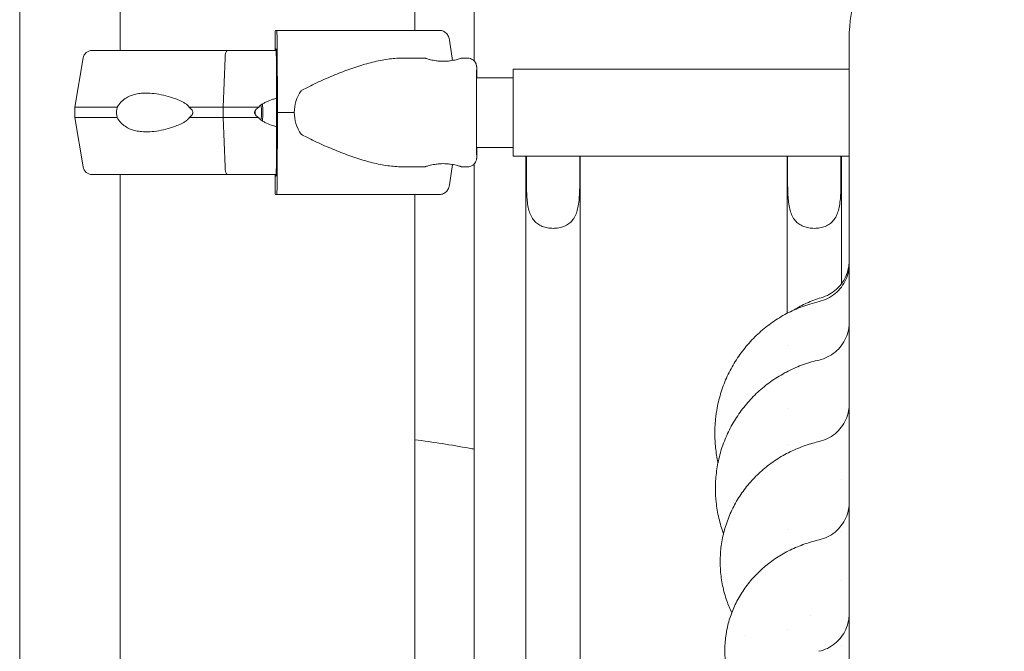
# Model space of a CAD drawing. Units: millimetres. Extents: x 27857 to 52314, y 14311 to 26642.
# Drawn here: x 38627 to 39008, y 24673 to 24917 of the extents above; entities that cross this region are included whole.
import ezdxf

# ---------------------------------------------------------------- set-up
doc = ezdxf.new("R2010")
doc.units = ezdxf.units.MM

msp = doc.modelspace()

# ---------------------------------------------------------------- linework, layer by layer
at = {"color": 0, "linetype": 'Continuous', "lineweight": 0, "extrusion": (0, 1, 0)}
for p, q in [((38666.21, 24905.54), (38666.21, 25194.33)), ((38780.21, 24913.29), (38780.21, 25194.33)), ((38627.41, 25153.5), (38627.41, 24518.33)), ((38803.21, 24901.41), (38803.21, 25153.5)), ((38726.19, 24905.54), (38726.19, 24910.29)), ((38726.29, 24913.29), (38726.79, 24913.29)), ((38726.53, 24906.29), (38726.44, 24906.29)), ((38726.94, 24909.53), (38727.1, 24881.54)), ((38794.79, 24901.66), (38793.65, 24909.53)), ((38651.92, 24902.62), (38648.74, 24883.54)), ((38706.08, 24883.54), (38706.82, 24902.62)), ((38726.79, 24881.54), (38726.68, 24902.53)), ((38775.19, 24902.54), (38784.23, 24902.54)), ((38798.23, 24902.54), (38800.64, 24902.54)), ((38794.75, 24901.89), (38794.79, 24901.66)), ((38818.2, 24894.93), (38804.12, 24894.93)), ((38818.2, 24864.63), (38818.2, 24898.33)), ((38945.7, 24898.33), (38818.2, 24898.33)), ((38948.2, 24898.33), (38945.7, 24898.33)), ((38648.74, 24879.54), (38648.74, 24883.54)), ((38706.08, 24879.54), (38706.08, 24883.54)), ((38651.92, 24860.47), (38648.74, 24879.54)), ((38706.82, 24860.47), (38706.08, 24879.54)), ((38726.68, 24860.55), (38726.79, 24881.54)), ((38727.1, 24881.54), (38726.94, 24853.55)), ((38818.2, 24868.03), (38804.12, 24868.03)), ((38823.2, 24864.63), (38818.2, 24864.63)), ((38823.39, 24864.63), (38823.2, 24864.63)), ((38823.2, 24864.63), (38823.2, 24098.44)), ((38823.39, 24864.63), (38844, 24864.63)), ((38823.39, 24864.63), (38823.39, 24854.63)), ((38844, 24854.63), (38844, 24864.63)), ((38844.2, 24864.63), (38844, 24864.63)), ((38924.2, 24864.63), (38844.2, 24864.63)), ((38844.2, 24864.63), (38844.2, 24098.44)), ((38924.39, 24864.63), (38924.2, 24864.63)), ((38924.2, 24864.63), (38924.2, 24803.83)), ((38924.39, 24864.63), (38945, 24864.63)), ((38924.39, 24864.63), (38924.39, 24854.63)), ((38945, 24854.63), (38945, 24864.63)), ((38945.2, 24864.63), (38945, 24864.63)), ((38945.7, 24864.63), (38945.2, 24864.63)), ((38945.2, 24864.63), (38945.2, 24815.27)), ((38945.7, 24864.63), (38948.2, 24864.63)), ((38775.19, 24860.54), (38784.23, 24860.54)), ((38793.65, 24853.55), (38794.79, 24861.42)), ((38794.75, 24861.2), (38794.79, 24861.42)), ((38798.23, 24860.54), (38800.64, 24860.54)), ((38803.21, 24518.33), (38803.21, 24861.67)), ((38666.21, 24511.03), (38666.21, 24857.54)), ((38708.17, 24857.54), (38707.61, 24857.54)), ((38726.19, 24852.79), (38726.19, 24857.54)), ((38726.44, 24856.79), (38726.53, 24856.79)), ((38726.79, 24849.79), (38726.29, 24849.79)), ((38776.68, 24849.79), (38789.81, 24849.79)), ((38780.21, 24511.03), (38780.21, 24849.79)), ((38924.2, 24803.75), (38924.2, 24803.75)), ((38924.2, 24791.41), (38924.2, 24791.41)), ((38924.2, 24767.15), (38924.2, 24767.15)), ((38924.2, 24753.04), (38924.2, 24753.04)), ((38945.2, 24739.4), (38945.2, 24739.4)), ((38924.2, 24720.21), (38924.2, 24720.21)), ((38945.2, 24722.7), (38945.2, 24722.7)), ((38945.2, 24719.54), (38945.2, 24719.54)), ((38945.2, 24700.39), (38945.2, 24700.39)), ((38924.2, 24681.65), (38924.2, 24681.65)), ((38945.2, 24675.39), (38945.2, 24675.39))]:
    msp.add_line(p, q, dxfattribs=at)
at = {"color": 0, "linetype": 'Continuous', "lineweight": 0, "extrusion": (0, 0, -1)}
for centre, start, end in [((-38655.37, 24902.04), 9.4623, 90), ((-38655.37, 24861.04), 270, 350.5377)]:
    msp.add_arc(centre, 3.5, start, end, dxfattribs=at)
for centre, major_axis, ratio, start_param, end_param in [((38726.29, 24910.29), (0, 3), 0.033344, -1.570796, 0), ((38726.79, 24908.79), (0, 4.5), 0.033344, 0, 1.405648), ((38724.27, 24913.29), (75.68, 0), 0, -1.537447, -0.523544), ((38723.28, 24905.54), (-67.91, 0), 0, 0, 1.338001), ((38707.61, 24902.04), (0, 3.5), 0.230649, -1.405648, 0), ((38723.28, 24883.54), (-74.54, 0), 0, 0, 0.676009), ((38723.28, 24883.54), (74.54, 0), 0, -1.989853, -1.803574), ((38719.72, 24881.54), (0, -5.25), 0.230649, -2.163998, -0.977594), ((38719.72, 24881.54), (0, -7.5), 0.230649, -2.027523, -1.11407), ((38723.28, 24879.54), (-74.54, 0), 0, 0, 0.676009), ((38723.28, 24879.54), (74.54, 0), 0, -1.989853, -1.803574), ((38719.72, 24881.54), (0, 5.25), 0.230649, -1.570796, -1.416139), ((38719.72, 24881.54), (0, 5.25), 0.230649, -1.725453, -1.570796), ((38724.27, 24881.54), (84.78, 0), 0, -1.537447, -1.460792), ((38707.61, 24861.04), (0, -3.5), 0.230649, 0, 1.405648), ((38723.28, 24857.54), (-67.91, 0), 0, -0.572913, 0), ((38723.28, 24857.54), (-65.5, 0), 0, 0, 1.329338), ((38707.61, 24861.04), (0, -3.5), 0.230649, 0, 0.001851), ((38708.17, 24858.54), (0, -1), 0.230649, -0.002065, 0.000001), ((38726.29, 24852.79), (0, -3), 0.033344, 0, 1.570796), ((38726.79, 24854.29), (0, -4.5), 0.033344, -1.405648, 0), ((38724.27, 24849.79), (60.5, 0), 0, -1.537447, -0.523004), ((38724.27, 24849.79), (75.68, 0), 0, -1.537447, -0.523544), ((38910.47, 24735.93), (-14, -0.04), 0.258818, -0.000021, 0.000109), ((38911.3, 24707.65), (-13, -0.04), 0.382682, -0.000017, 0.008656), ((38912.1, 24673.4), (-12, -0.05), 0.499997, -0.000014, 0.007527)]:
    msp.add_ellipse(centre, major_axis=major_axis, ratio=ratio, start_param=start_param, end_param=end_param, dxfattribs=at)
at = {"color": 0, "linetype": 'Continuous', "lineweight": 0}
for centre, major_axis, ratio, start_param, end_param in [((38726.44, 24904.79), (0, 1.5), 0.033344, 0, 1.047196), ((38726.53, 24901.79), (0, 4.5), 0.033344, -1.405648, 0), ((38723.27, 24905.54), (-67.91, 0), 0, -1.619974, -1.338051), ((38765.63, 24881.54), (-32.05, 0), 0.65514, -0.413225, 0), ((38723.27, 24883.54), (-74.54, 0), 0, -1.524363, -1.338051), ((38723.27, 24879.54), (-74.54, 0), 0, -1.524363, -1.338051), ((38765.63, 24881.54), (-32.05, 0), 0.65514, 0, 0.413225), ((38726.53, 24861.29), (0, -4.5), 0.033344, 0, 1.405648), ((38723.27, 24857.54), (-65.5, 0), 0, -1.621782, -1.338084), ((38726.44, 24858.29), (0, -1.5), 0.033344, -1.0472, 0)]:
    msp.add_ellipse(centre, major_axis=major_axis, ratio=ratio, start_param=start_param, end_param=end_param, dxfattribs=at)
for points, knots in [([(39008.18, 24970.79), (39001.88, 24970.79), (38995.48, 24969.76), (38983.45, 24965.76), (38977.78, 24962.8), (38967.6, 24955.23), (38963.16, 24950.69), (38955.83, 24940.38), (38953, 24934.69), (38949.18, 24922.68), (38948.2, 24916.33), (38948.2, 24910.07)], [0, 0, 0, 0, 1.571739, 1.571739, 3.143478, 3.143478, 4.715217, 4.715217, 6.286956, 6.286956, 7.858695, 7.858695, 7.858695, 7.858695]), ([(38793.65, 24909.53), (38793.64, 24909.58), (38793.64, 24909.62), (38793.58, 24909.97), (38793.5, 24910.26), (38793.32, 24910.77), (38793.19, 24911.04), (38792.9, 24911.54), (38792.73, 24911.78), (38792.39, 24912.17), (38792.19, 24912.37), (38791.76, 24912.7), (38791.52, 24912.84), (38791.08, 24913.06), (38790.83, 24913.15), (38790.31, 24913.27), (38790.05, 24913.29), (38789.81, 24913.29)], [0.704197, 0.704197, 0.704197, 0.704197, 0.833041, 0.833041, 1.666082, 1.666082, 2.499124, 2.499124, 3.332165, 3.332165, 4.165208, 4.165208, 4.998251, 4.998251, 5.831295, 5.831295, 6.664339, 6.664339, 6.664339, 6.664339]), ([(38948.2, 24910.07), (38948.2, 24909.34), (38948.2, 24908.61), (38948.2, 24907.89), (38948.2, 24906.96), (38948.2, 24906.03), (38948.2, 24905.11), (38948.2, 24904.2), (38948.2, 24903.29), (38948.2, 24902.39), (38948.2, 24901.5), (38948.2, 24900.61), (38948.2, 24899.73), (38948.2, 24898.85), (38948.2, 24897.97), (38948.2, 24897.11), (38948.2, 24897.11), (38948.2, 24896.24), (38948.2, 24895.39), (38948.2, 24894.55), (38948.2, 24893.7), (38948.2, 24892.86), (38948.2, 24892.03), (38948.2, 24891.2), (38948.2, 24890.38), (38948.2, 24889.56), (38948.2, 24888.75), (38948.2, 24887.94), (38948.2, 24887.14), (38948.2, 24886.34), (38948.2, 24885.54), (38948.2, 24884.76), (38948.2, 24883.97), (38948.2, 24883.19), (38948.2, 24882.41)], [-108.656288, -108.656288, -108.656288, -108.656288, -107.359585, -107.359585, -107.359585, -105.67485, -105.67485, -105.67485, -103.990007, -103.990007, -103.990007, -102.305027, -102.305027, -102.305027, -100.619885, -100.619885, -100.616417, -100.616417, -98.934558, -98.934558, -98.934558, -97.249026, -97.249026, -97.249026, -95.563272, -95.563272, -95.563272, -93.877282, -93.877282, -93.877282, -92.191045, -92.191045, -92.191045, -90.503691, -90.503691, -90.503691, -90.503691]), ([(38775.19, 24902.54), (38774.99, 24902.54), (38774.8, 24902.54), (38772.8, 24902.51), (38770.93, 24902.33), (38767.1, 24901.73), (38765.13, 24901.31), (38761.13, 24900.28), (38759.09, 24899.66), (38754.97, 24898.28), (38752.89, 24897.51), (38748.73, 24895.86), (38746.64, 24894.97), (38743.53, 24893.57), (38742.5, 24893.1), (38740.45, 24892.12), (38739.43, 24891.62), (38737.7, 24890.74), (38736.98, 24890.36), (38736.28, 24889.98)], [136.142389, 136.142389, 136.142389, 136.142389, 136.880429, 136.880429, 143.73922, 143.73922, 150.59801, 150.59801, 157.456801, 157.456801, 164.315592, 164.315592, 171.174383, 171.174383, 174.603779, 174.603779, 178.033174, 178.033174, 180.485141, 180.485141, 180.485141, 180.485141]), ([(38791.23, 24901.34), (38790.79, 24901.34), (38790.34, 24901.36), (38789.43, 24901.42), (38788.98, 24901.47), (38788.12, 24901.58), (38787.71, 24901.65), (38786.95, 24901.8), (38786.6, 24901.88), (38785.98, 24902.03), (38785.69, 24902.1), (38785.17, 24902.25), (38784.95, 24902.31), (38784.59, 24902.43), (38784.45, 24902.47), (38784.27, 24902.53), (38784.23, 24902.54), (38784.23, 24902.54), (38784.27, 24902.53), (38784.45, 24902.47), (38784.58, 24902.43), (38784.94, 24902.31), (38785.16, 24902.25), (38785.67, 24902.1), (38785.96, 24902.03), (38786.58, 24901.88), (38786.92, 24901.8), (38787.68, 24901.65), (38788.1, 24901.58), (38788.96, 24901.47), (38789.41, 24901.42), (38790.31, 24901.36), (38790.77, 24901.34), (38791.66, 24901.34), (38792.11, 24901.36), (38793.02, 24901.42), (38793.47, 24901.47), (38794.33, 24901.58), (38794.75, 24901.65), (38795.51, 24901.8), (38795.86, 24901.88), (38796.48, 24902.03), (38796.77, 24902.1), (38797.28, 24902.25), (38797.51, 24902.31), (38797.87, 24902.43), (38798, 24902.47), (38798.18, 24902.53), (38798.23, 24902.54), (38798.23, 24902.54)], [0.015476, 0.015476, 0.015476, 0.015476, 1.329784, 1.329784, 2.659567, 2.659567, 3.989351, 3.989351, 5.319135, 5.319135, 6.648301, 6.648301, 7.977468, 7.977468, 9.306635, 9.306635, 10.635802, 10.635802, 11.964969, 11.964969, 13.294136, 13.294136, 14.623303, 14.623303, 15.95247, 15.95247, 17.282253, 17.282253, 18.612037, 18.612037, 19.94182, 19.94182, 21.271604, 21.271604, 22.601388, 22.601388, 23.931171, 23.931171, 25.260955, 25.260955, 26.590739, 26.590739, 27.919906, 27.919906, 29.249072, 29.249072, 30.578239, 30.578239, 31.907404, 31.907404, 31.907404, 31.907404]), ([(38800.64, 24902.54), (38801.01, 24902.54), (38801.38, 24902.48), (38802.06, 24902.26), (38802.36, 24902.11), (38802.9, 24901.74), (38803.11, 24901.53), (38803.51, 24901.07), (38803.64, 24900.86), (38803.9, 24900.37), (38803.95, 24900.19), (38804.07, 24899.78), (38804.08, 24899.68), (38804.11, 24899.51), (38804.11, 24899.46), (38804.12, 24899.38), (38804.13, 24899.35), (38804.13, 24899.29), (38804.13, 24899.26), (38804.14, 24899.2), (38804.14, 24899.17), (38804.14, 24899.06), (38804.14, 24899.01), (38804.15, 24898.72), (38804.15, 24898.35), (38804.15, 24897.65), (38804.15, 24897.46), (38804.16, 24897.04), (38804.16, 24896.82), (38804.16, 24896.33), (38804.16, 24896.07), (38804.16, 24895.52), (38804.16, 24895.23), (38804.16, 24894.93)], [0, 0, 0, 0, 0.000671, 0.000671, 0.0014107, 0.0014107, 0.0023853, 0.0023853, 0.0039228, 0.0039228, 0.0068997, 0.0068997, 0.0131198, 0.0131198, 0.0190876, 0.0190876, 0.0254729, 0.0254729, 0.0348907, 0.0348907, 0.0545415, 0.0545415, 0.1345229, 0.1345229, 0.3778519, 0.3778519, 0.4579956, 0.4579956, 0.5391964, 0.5391964, 0.6204103, 0.6204103, 0.7005843, 0.7005843, 0.7005843, 0.7005843]), ([(38804.13, 24865.16), (38804.13, 24865.16), (38804.13, 24865.2), (38804.13, 24865.43), (38804.13, 24865.83), (38804.12, 24866.57), (38804.12, 24866.75), (38804.12, 24867.16), (38804.12, 24867.38), (38804.12, 24867.85), (38804.12, 24868.1), (38804.12, 24868.62), (38804.12, 24868.89), (38804.11, 24869.47), (38804.11, 24869.77), (38804.11, 24870.4), (38804.11, 24870.73), (38804.11, 24871.41), (38804.11, 24871.77), (38804.11, 24872.49), (38804.11, 24872.85), (38804.11, 24873.61), (38804.11, 24873.99), (38804.11, 24874.79), (38804.11, 24875.19), (38804.11, 24876.02), (38804.11, 24876.44), (38804.1, 24877.28), (38804.1, 24877.7), (38804.1, 24878.56), (38804.1, 24878.99), (38804.1, 24879.86), (38804.1, 24880.3), (38804.1, 24881.19), (38804.1, 24881.63), (38804.1, 24882.51), (38804.1, 24882.94), (38804.1, 24883.81), (38804.1, 24884.25), (38804.1, 24885.11), (38804.1, 24885.54), (38804.11, 24886.39), (38804.11, 24886.81), (38804.11, 24887.64), (38804.11, 24888.04), (38804.11, 24888.84), (38804.11, 24889.23), (38804.11, 24889.99), (38804.11, 24890.37), (38804.11, 24891.1), (38804.11, 24891.46), (38804.11, 24892.15), (38804.11, 24892.48), (38804.11, 24893.12), (38804.11, 24893.43), (38804.12, 24894.02), (38804.12, 24894.3), (38804.12, 24894.84), (38804.12, 24895.1), (38804.12, 24895.58), (38804.12, 24895.81), (38804.12, 24896.22), (38804.12, 24896.41), (38804.12, 24896.77), (38804.13, 24896.93), (38804.13, 24897.23), (38804.13, 24897.35), (38804.13, 24897.58), (38804.13, 24897.67), (38804.13, 24897.83), (38804.13, 24897.89), (38804.13, 24897.92), (38804.13, 24897.93), (38804.13, 24897.93)], [3.209848, 3.209848, 3.209848, 3.209848, 3.284809, 3.284809, 3.547782, 3.547782, 3.626535, 3.626535, 3.706289, 3.706289, 3.786036, 3.786036, 3.864769, 3.864769, 3.944122, 3.944122, 4.0245, 4.0245, 4.104875, 4.104875, 4.184221, 4.184221, 4.263658, 4.263658, 4.344124, 4.344124, 4.424589, 4.424589, 4.504024, 4.504024, 4.58348, 4.58348, 4.663967, 4.663967, 4.744454, 4.744454, 4.82391, 4.82391, 4.903368, 4.903368, 4.983857, 4.983857, 5.064346, 5.064346, 5.143805, 5.143805, 5.223248, 5.223248, 5.303722, 5.303722, 5.384198, 5.384198, 5.463646, 5.463646, 5.543029, 5.543029, 5.623446, 5.623446, 5.703868, 5.703868, 5.783265, 5.783265, 5.862302, 5.862302, 5.942398, 5.942398, 6.022531, 6.022531, 6.101638, 6.101638, 6.191904, 6.191904, 6.21493, 6.21493, 6.21493, 6.21493]), ([(38692.95, 24883.54), (38692.93, 24883.57), (38692.92, 24883.59), (38692.76, 24883.89), (38692.56, 24884.12), (38692.08, 24884.58), (38691.77, 24884.82), (38691.1, 24885.26), (38690.75, 24885.47), (38689.67, 24886.04), (38688.92, 24886.36), (38687.14, 24887.07), (38685.98, 24887.45), (38683.63, 24888.1), (38682.43, 24888.38), (38680.06, 24888.79), (38678.89, 24888.94), (38676.62, 24889.07), (38675.53, 24889.06), (38673.8, 24888.9), (38673.07, 24888.79), (38671.62, 24888.47), (38670.9, 24888.25), (38669.5, 24887.67), (38668.82, 24887.32), (38667.56, 24886.45), (38666.96, 24885.95), (38666.16, 24885.07), (38665.9, 24884.74), (38665.47, 24884.12), (38665.29, 24883.84), (38665.13, 24883.54)], [0.834091, 0.834091, 0.834091, 0.834091, 0.923404, 0.923404, 1.846807, 1.846807, 3.113418, 3.113418, 4.38003, 4.38003, 6.913252, 6.913252, 10.995476, 10.995476, 15.0777, 15.0777, 19.159924, 19.159924, 23.242148, 23.242148, 26.040521, 26.040521, 28.838895, 28.838895, 31.637268, 31.637268, 34.435642, 34.435642, 35.813659, 35.813659, 36.832291, 36.832291, 36.832291, 36.832291]), ([(38719.81, 24883.54), (38719.83, 24883.57), (38719.85, 24883.59), (38720.04, 24883.89), (38720.28, 24884.12), (38720.85, 24884.58), (38721.21, 24884.82), (38721.99, 24885.26), (38722.4, 24885.47), (38723.65, 24886.04), (38724.52, 24886.36), (38725.79, 24886.79), (38726.27, 24886.94), (38726.76, 24887.09)], [0.834091, 0.834091, 0.834091, 0.834091, 0.923404, 0.923404, 1.846807, 1.846807, 3.113418, 3.113418, 4.38003, 4.38003, 6.913252, 6.913252, 8.416769, 8.416769, 8.416769, 8.416769]), ([(38665.13, 24883.54), (38665.07, 24883.33), (38665.02, 24883.11), (38664.9, 24882.45), (38664.86, 24881.99), (38664.86, 24881.54), (38664.86, 24881.09), (38664.9, 24880.64), (38665.02, 24879.97), (38665.07, 24879.76), (38665.13, 24879.54)], [-2.030582, -2.030582, -2.030582, -2.030582, -1.353887, -1.353887, 0, 0, 0, 1.353887, 1.353887, 2.030582, 2.030582, 2.030582, 2.030582]), ([(38692.95, 24879.54), (38692.95, 24879.54), (38692.95, 24879.54), (38693.13, 24879.67), (38693.3, 24879.81), (38693.68, 24880.15), (38693.91, 24880.39), (38694.17, 24880.79), (38694.24, 24880.94), (38694.34, 24881.23), (38694.37, 24881.39), (38694.37, 24881.7), (38694.34, 24881.85), (38694.24, 24882.15), (38694.17, 24882.29), (38693.91, 24882.69), (38693.68, 24882.93), (38693.3, 24883.28), (38693.13, 24883.41), (38692.95, 24883.54), (38692.95, 24883.54), (38692.95, 24883.54)], [38.258899, 38.258899, 38.258899, 38.258899, 38.259618, 38.259618, 38.941884, 38.941884, 39.886119, 39.886119, 40.358236, 40.358236, 40.830353, 40.830353, 41.302471, 41.302471, 41.774588, 41.774588, 42.718823, 42.718823, 43.401089, 43.401089, 43.401808, 43.401808, 43.401808, 43.401808]), ([(38719.81, 24879.54), (38719.81, 24879.54), (38719.81, 24879.54), (38719.62, 24879.67), (38719.43, 24879.81), (38719.01, 24880.15), (38718.76, 24880.39), (38718.48, 24880.79), (38718.4, 24880.94), (38718.29, 24881.23), (38718.26, 24881.39), (38718.26, 24881.7), (38718.29, 24881.85), (38718.4, 24882.15), (38718.48, 24882.29), (38718.76, 24882.69), (38719.01, 24882.93), (38719.43, 24883.28), (38719.62, 24883.41), (38719.81, 24883.54), (38719.81, 24883.54), (38719.81, 24883.54)], [38.258899, 38.258899, 38.258899, 38.258899, 38.259618, 38.259618, 38.941884, 38.941884, 39.886119, 39.886119, 40.358236, 40.358236, 40.830353, 40.830353, 41.302471, 41.302471, 41.774588, 41.774588, 42.718823, 42.718823, 43.401089, 43.401089, 43.401808, 43.401808, 43.401808, 43.401808]), ([(38665.13, 24879.54), (38665.29, 24879.25), (38665.47, 24878.97), (38665.9, 24878.34), (38666.16, 24878.02), (38666.96, 24877.14), (38667.56, 24876.63), (38668.82, 24875.77), (38669.5, 24875.41), (38670.9, 24874.84), (38671.62, 24874.62), (38673.07, 24874.29), (38673.8, 24874.19), (38675.53, 24874.03), (38676.62, 24874.02), (38678.89, 24874.15), (38680.06, 24874.29), (38682.43, 24874.71), (38683.63, 24874.98), (38685.98, 24875.64), (38687.14, 24876.02), (38688.92, 24876.72), (38689.67, 24877.05), (38690.75, 24877.62), (38691.1, 24877.82), (38691.77, 24878.26), (38692.08, 24878.5), (38692.56, 24878.97), (38692.76, 24879.2), (38692.92, 24879.49), (38692.93, 24879.52), (38692.95, 24879.54)], [3.115418, 3.115418, 3.115418, 3.115418, 4.134051, 4.134051, 5.512068, 5.512068, 8.310441, 8.310441, 11.108815, 11.108815, 13.907188, 13.907188, 16.705562, 16.705562, 20.787786, 20.787786, 24.870009, 24.870009, 28.952233, 28.952233, 33.034457, 33.034457, 35.56768, 35.56768, 36.834291, 36.834291, 38.100902, 38.100902, 39.024306, 39.024306, 39.113619, 39.113619, 39.113619, 39.113619]), ([(38726.76, 24876), (38726.27, 24876.14), (38725.79, 24876.29), (38724.52, 24876.72), (38723.65, 24877.05), (38722.4, 24877.62), (38721.99, 24877.82), (38721.21, 24878.26), (38720.85, 24878.5), (38720.28, 24878.97), (38720.04, 24879.2), (38719.85, 24879.49), (38719.83, 24879.52), (38719.81, 24879.54)], [31.530942, 31.530942, 31.530942, 31.530942, 33.034457, 33.034457, 35.56768, 35.56768, 36.834291, 36.834291, 38.100902, 38.100902, 39.024306, 39.024306, 39.113619, 39.113619, 39.113619, 39.113619]), ([(38948.2, 24882.41), (38948.2, 24881.11), (38948.2, 24879.52), (38948.2, 24877.65), (38948.2, 24875.78), (38948.2, 24873.62), (38948.2, 24871.19), (38948.2, 24868.74), (38948.2, 24866.02), (38948.2, 24863.02), (38948.2, 24860.02), (38948.2, 24856.73), (38948.2, 24853.17), (38948.2, 24849.6), (38948.2, 24845.76), (38948.2, 24841.65), (38948.2, 24837.52), (38948.2, 24833.13), (38948.2, 24828.47), (38948.2, 24828.15), (38948.2, 24827.83), (38948.2, 24827.51), (38948.2, 24823.12), (38948.2, 24818.51), (38948.2, 24813.68), (38948.2, 24808.47), (38948.2, 24803), (38948.2, 24797.29), (38948.2, 24791.56), (38948.2, 24785.58), (38948.2, 24779.37), (38948.2, 24773.13), (38948.2, 24766.65), (38948.2, 24759.95), (38948.2, 24750.83), (38948.2, 24741.29), (38948.2, 24731.37), (38948.2, 24726.65), (38948.2, 24721.84), (38948.2, 24716.94)], [-90.503691, -90.503691, -90.503691, -90.503691, -87.657315, -87.657315, -87.657315, -84.801037, -84.801037, -84.801037, -81.935364, -81.935364, -81.935364, -79.059675, -79.059675, -79.059675, -76.173446, -76.173446, -76.173446, -73.27624, -73.27624, -73.27624, -73.076629, -73.076629, -73.076629, -70.367711, -70.367711, -70.367711, -67.447594, -67.447594, -67.447594, -64.515708, -64.515708, -64.515708, -61.571948, -61.571948, -61.571948, -57.564988, -57.564988, -57.564988, -55.656505, -55.656505, -55.656505, -55.656505]), ([(38736.28, 24873.11), (38736.98, 24872.72), (38737.7, 24872.35), (38739.43, 24871.46), (38740.45, 24870.96), (38742.5, 24869.99), (38743.53, 24869.51), (38746.64, 24868.11), (38748.73, 24867.23), (38752.89, 24865.58), (38754.97, 24864.81), (38759.09, 24863.43), (38761.13, 24862.81), (38765.13, 24861.78), (38767.1, 24861.36), (38770.93, 24860.76), (38772.8, 24860.58), (38774.8, 24860.54), (38774.99, 24860.54), (38775.19, 24860.54)], [4.406824, 4.406824, 4.406824, 4.406824, 6.858791, 6.858791, 10.288186, 10.288186, 13.717582, 13.717582, 20.576373, 20.576373, 27.435164, 27.435164, 34.293955, 34.293955, 41.152746, 41.152746, 48.011537, 48.011537, 48.749582, 48.749582, 48.749582, 48.749582]), ([(38804.16, 24868.03), (38804.16, 24867.39), (38804.16, 24866.81), (38804.16, 24866.08), (38804.15, 24865.87), (38804.15, 24865.47), (38804.15, 24865.28), (38804.15, 24864.95), (38804.15, 24864.8), (38804.15, 24864.54), (38804.15, 24864.43), (38804.14, 24864.22), (38804.14, 24864.13), (38804.14, 24864.01), (38804.14, 24863.98), (38804.14, 24863.88), (38804.13, 24863.85), (38804.12, 24863.71), (38804.12, 24863.67), (38804.1, 24863.52), (38804.09, 24863.45), (38804.04, 24863.23), (38804.02, 24863.13), (38803.92, 24862.82), (38803.87, 24862.63), (38803.56, 24862.1), (38803.43, 24861.9), (38803.08, 24861.53), (38802.92, 24861.37), (38802.4, 24861), (38801.98, 24860.77), (38801.2, 24860.58), (38800.92, 24860.54), (38800.64, 24860.54)], [2.4522608, 2.4522608, 2.4522608, 2.4522608, 2.6249312, 2.6249312, 2.7049567, 2.7049567, 2.7859788, 2.7859788, 2.8669571, 2.8669571, 2.9468956, 2.9468956, 3.0442441, 3.0442441, 3.0929184, 3.0929184, 3.1172555, 3.1172555, 3.1259295, 3.1259295, 3.1317909, 3.1317909, 3.135096, 3.135096, 3.1380505, 3.1380505, 3.1393326, 3.1393326, 3.1400572, 3.1400572, 3.1410878, 3.1410878, 3.1415927, 3.1415927, 3.1415927, 3.1415927]), ([(38798.23, 24860.54), (38798.23, 24860.54), (38798.23, 24860.54), (38798.23, 24860.54), (38798.18, 24860.56), (38798, 24860.62), (38797.87, 24860.66), (38797.51, 24860.77), (38797.28, 24860.84), (38796.77, 24860.98), (38796.48, 24861.06), (38795.86, 24861.21), (38795.51, 24861.29), (38794.75, 24861.44), (38794.33, 24861.5), (38793.47, 24861.62), (38793.02, 24861.67), (38792.11, 24861.73), (38791.66, 24861.74), (38790.77, 24861.74), (38790.31, 24861.73), (38789.41, 24861.67), (38788.96, 24861.62), (38788.1, 24861.5), (38787.68, 24861.44), (38786.92, 24861.29), (38786.58, 24861.21), (38785.96, 24861.06), (38785.67, 24860.98), (38785.16, 24860.84), (38784.94, 24860.77), (38784.58, 24860.66), (38784.45, 24860.62), (38784.27, 24860.56), (38784.23, 24860.54), (38784.23, 24860.54), (38784.23, 24860.54), (38784.23, 24860.54)], [10.6358, 10.6358, 10.6358, 10.6358, 10.635802, 10.635802, 11.964969, 11.964969, 13.294136, 13.294136, 14.623303, 14.623303, 15.95247, 15.95247, 17.282253, 17.282253, 18.612037, 18.612037, 19.94182, 19.94182, 21.271604, 21.271604, 22.601388, 22.601388, 23.931171, 23.931171, 25.260955, 25.260955, 26.590739, 26.590739, 27.919906, 27.919906, 29.249072, 29.249072, 30.578239, 30.578239, 31.907406, 31.907406, 31.907408, 31.907408, 31.907408, 31.907408]), ([(38789.81, 24849.79), (38790.05, 24849.79), (38790.31, 24849.82), (38790.83, 24849.94), (38791.08, 24850.03), (38791.52, 24850.24), (38791.76, 24850.38), (38792.19, 24850.72), (38792.39, 24850.91), (38792.73, 24851.31), (38792.9, 24851.54), (38793.19, 24852.04), (38793.32, 24852.31), (38793.5, 24852.83), (38793.58, 24853.12), (38793.64, 24853.46), (38793.64, 24853.51), (38793.65, 24853.55)], [19.993019, 19.993019, 19.993019, 19.993019, 20.826063, 20.826063, 21.659106, 21.659106, 22.492149, 22.492149, 23.325192, 23.325192, 24.158234, 24.158234, 24.991276, 24.991276, 25.824317, 25.824317, 25.95316, 25.95316, 25.95316, 25.95316]), ([(38823.39, 24854.63), (38823.39, 24852.8), (38823.43, 24850.81), (38823.69, 24846.99), (38823.93, 24845.16), (38824.56, 24842.91), (38824.82, 24842.18), (38825.48, 24840.83), (38825.89, 24840.2), (38826.73, 24839.23), (38827.2, 24838.8), (38828.26, 24838.05), (38828.85, 24837.73), (38830.14, 24837.22), (38830.83, 24837.03), (38832.25, 24836.78), (38832.98, 24836.71), (38834.41, 24836.71), (38835.15, 24836.78), (38836.57, 24837.03), (38837.26, 24837.22), (38838.54, 24837.73), (38839.14, 24838.05), (38840.2, 24838.8), (38840.66, 24839.23), (38841.5, 24840.2), (38841.91, 24840.83), (38842.57, 24842.18), (38842.83, 24842.91), (38843.46, 24845.16), (38843.7, 24846.99), (38843.96, 24850.81), (38844, 24852.8), (38844, 24854.63)], [2.446116, 2.446116, 2.446116, 2.446116, 2.994914, 2.994914, 3.543712, 3.543712, 3.786923, 3.786923, 4.030133, 4.030133, 4.245658, 4.245658, 4.461182, 4.461182, 4.676707, 4.676707, 4.892232, 4.892232, 5.107756, 5.107756, 5.323281, 5.323281, 5.538805, 5.538805, 5.75433, 5.75433, 5.997541, 5.997541, 6.240751, 6.240751, 6.789549, 6.789549, 7.338347, 7.338347, 7.338347, 7.338347]), ([(38924.39, 24854.63), (38924.39, 24852.8), (38924.43, 24850.81), (38924.69, 24846.99), (38924.93, 24845.16), (38925.56, 24842.91), (38925.82, 24842.18), (38926.48, 24840.83), (38926.89, 24840.2), (38927.73, 24839.23), (38928.2, 24838.8), (38929.26, 24838.05), (38929.85, 24837.73), (38931.14, 24837.22), (38931.83, 24837.03), (38933.25, 24836.78), (38933.98, 24836.71), (38935.41, 24836.71), (38936.15, 24836.78), (38937.57, 24837.03), (38938.26, 24837.22), (38939.54, 24837.73), (38940.14, 24838.05), (38941.2, 24838.8), (38941.66, 24839.23), (38942.5, 24840.2), (38942.91, 24840.83), (38943.57, 24842.18), (38943.83, 24842.91), (38944.46, 24845.16), (38944.7, 24846.99), (38944.96, 24850.81), (38945, 24852.8), (38945, 24854.63)], [2.446116, 2.446116, 2.446116, 2.446116, 2.994914, 2.994914, 3.543712, 3.543712, 3.786923, 3.786923, 4.030133, 4.030133, 4.245658, 4.245658, 4.461182, 4.461182, 4.676707, 4.676707, 4.892232, 4.892232, 5.107756, 5.107756, 5.323281, 5.323281, 5.538805, 5.538805, 5.75433, 5.75433, 5.997541, 5.997541, 6.240751, 6.240751, 6.789549, 6.789549, 7.338347, 7.338347, 7.338347, 7.338347]), ([(38936.57, 24808.4), (38937.7, 24808.66), (38938.81, 24809.06), (38940.89, 24810.09), (38941.87, 24810.73), (38943.65, 24812.2), (38944.46, 24813.05), (38945.86, 24814.89), (38946.45, 24815.9), (38947.38, 24818.01), (38947.73, 24819.13), (38948.05, 24820.83), (38948.12, 24821.4), (38948.18, 24822.26), (38948.19, 24822.55), (38948.2, 24822.89), (38948.2, 24822.95), (38948.2, 24823.01), (38948.2, 24823.01), (38948.2, 24823.02), (38948.2, 24823.02), (38948.2, 24823.02), (38948.2, 24823.02), (38948.2, 24823.02), (38948.2, 24823.02), (38948.2, 24823.02), (38948.2, 24823.02), (38948.2, 24823.02), (38948.2, 24823.02), (38948.2, 24823.02), (38948.2, 24823.02), (38948.2, 24823.02)], [0, 0, 0, 0, 3.489852, 3.489852, 6.95213, 6.95213, 10.425298, 10.425298, 13.886134, 13.886134, 17.355236, 17.355236, 19.078629, 19.078629, 19.943036, 19.943036, 20.105047, 20.105047, 20.120236, 20.120236, 20.122944, 20.122944, 20.122986, 20.122986, 20.123008, 20.123008, 20.123029, 20.123029, 20.12304, 20.12304, 20.12306, 20.12306, 20.12306, 20.12306]), ([(38937.33, 24809.85), (38938.44, 24810.17), (38939.52, 24810.62), (38941.53, 24811.75), (38942.48, 24812.43), (38944.19, 24814), (38944.95, 24814.88), (38946.25, 24816.79), (38946.79, 24817.83), (38947.62, 24819.99), (38947.91, 24821.12), (38948.14, 24822.84), (38948.18, 24823.41), (38948.2, 24824.06), (38948.2, 24824.13), (38948.2, 24824.21), (38948.2, 24824.23), (38948.2, 24824.25), (38948.2, 24824.26), (38948.2, 24824.27), (38948.2, 24824.27), (38948.2, 24824.27), (38948.2, 24824.27), (38948.2, 24824.27), (38948.2, 24824.27), (38948.2, 24824.27), (38948.2, 24824.27), (38948.2, 24824.27), (38948.2, 24824.27), (38948.2, 24824.27)], [0.001757, 0.001757, 0.001757, 0.001757, 3.461001, 3.461001, 6.928665, 6.928665, 10.390004, 10.390004, 13.862115, 13.862115, 17.324879, 17.324879, 19.04826, 19.04826, 19.264325, 19.264325, 19.304836, 19.304836, 19.326323, 19.326323, 19.331694, 19.331694, 19.333037, 19.333037, 19.333709, 19.333709, 19.333877, 19.333877, 19.333898, 19.333898, 19.333898, 19.333898]), ([(38896.85, 24765.59), (38897.18, 24767.73), (38897.65, 24769.85), (38898.84, 24774.01), (38899.56, 24776.06), (38901.26, 24780.03), (38902.23, 24781.97), (38904.39, 24785.7), (38905.6, 24787.5), (38908.21, 24790.93), (38909.62, 24792.57), (38912.63, 24795.65), (38914.23, 24797.1), (38917.6, 24799.78), (38919.37, 24801.01), (38923.03, 24803.25), (38924.94, 24804.26), (38928.85, 24806.02), (38930.87, 24806.79), (38934.12, 24807.79), (38935.34, 24808.12), (38936.57, 24808.4)], [0, 0, 0, 0, 6.520843, 6.520843, 13.029635, 13.029635, 19.530285, 19.530285, 26.020533, 26.020533, 32.50019, 32.50019, 38.968216, 38.968216, 45.426065, 45.426065, 51.873539, 51.873539, 58.311855, 58.311855, 62.09399, 62.09399, 62.09399, 62.09399]), ([(38926.96, 24805.17), (38928.48, 24806.14), (38930.08, 24807.02), (38933.53, 24808.61), (38935.42, 24809.3), (38937.33, 24809.85)], [39.512573, 39.512573, 39.512573, 39.512573, 44.939477, 44.939477, 50.923178, 50.923178, 50.923178, 50.923178]), ([(38936.53, 24785.77), (38937.67, 24786.03), (38938.78, 24786.43), (38940.86, 24787.45), (38941.84, 24788.09), (38943.63, 24789.55), (38944.44, 24790.4), (38945.84, 24792.24), (38946.43, 24793.25), (38947.37, 24795.36), (38947.72, 24796.48), (38948.04, 24798.18), (38948.12, 24798.75), (38948.18, 24799.61), (38948.19, 24799.9), (38948.2, 24800.24), (38948.2, 24800.29), (38948.2, 24800.36), (38948.2, 24800.37), (38948.2, 24800.38), (38948.2, 24800.38), (38948.2, 24800.39), (38948.2, 24800.39), (38948.2, 24800.39), (38948.2, 24800.4), (38948.2, 24800.4), (38948.2, 24800.4), (38948.2, 24800.4), (38948.2, 24800.4), (38948.2, 24800.4), (38948.2, 24800.4), (38948.2, 24800.4), (38948.2, 24800.4), (38948.2, 24800.4), (38948.2, 24800.4), (38948.2, 24800.4)], [0, 0, 0, 0, 3.49028, 3.49028, 6.952669, 6.952669, 10.425801, 10.425801, 13.886625, 13.886625, 17.35578, 17.35578, 19.079172, 19.079172, 19.943564, 19.943564, 20.105572, 20.105572, 20.135948, 20.135948, 20.146782, 20.146782, 20.152198, 20.152198, 20.154907, 20.154907, 20.156261, 20.156261, 20.1566, 20.1566, 20.156685, 20.156685, 20.156771, 20.156771, 20.156857, 20.156857, 20.156857, 20.156857]), ([(38896.51, 24738.08), (38896.6, 24740.2), (38896.82, 24742.32), (38897.52, 24746.5), (38898.01, 24748.58), (38899.23, 24752.64), (38899.97, 24754.63), (38901.7, 24758.51), (38902.69, 24760.4), (38904.88, 24764.03), (38906.1, 24765.79), (38908.74, 24769.12), (38910.16, 24770.71), (38913.2, 24773.7), (38914.82, 24775.1), (38918.2, 24777.69), (38919.98, 24778.88), (38923.67, 24781.04), (38925.58, 24782), (38929.51, 24783.69), (38931.53, 24784.41), (38934.56, 24785.29), (38935.54, 24785.55), (38936.53, 24785.77)], [0, 0, 0, 0, 6.483431, 6.483431, 12.956267, 12.956267, 19.424406, 19.424406, 25.88746, 25.88746, 32.342824, 32.342824, 38.793177, 38.793177, 45.23625, 45.23625, 51.672856, 51.672856, 58.104685, 58.104685, 64.530312, 64.530312, 67.586249, 67.586249, 67.586249, 67.586249]), ([(38896.22, 24757.34), (38896.22, 24759.51), (38896.34, 24761.68), (38896.68, 24764.41), (38896.76, 24765), (38896.85, 24765.59)], [0, 0, 0, 0, 6.525907, 6.525907, 8.308252, 8.308252, 8.308252, 8.308252]), ([(38936.55, 24754.22), (38937.68, 24754.48), (38938.8, 24754.87), (38940.87, 24755.9), (38941.85, 24756.53), (38943.64, 24758), (38944.45, 24758.85), (38945.85, 24760.69), (38946.44, 24761.7), (38947.38, 24763.81), (38947.73, 24764.93), (38948.11, 24766.98), (38948.2, 24767.91), (38948.2, 24768.84)], [0, 0, 0, 0, 3.490119, 3.490119, 6.952458, 6.952458, 10.425591, 10.425591, 13.886395, 13.886395, 17.355516, 17.355516, 20.136987, 20.136987, 20.136987, 20.136987]), ([(38803.21, 24751.28), (38802.57, 24751.4), (38801.92, 24751.52), (38801.28, 24751.64), (38794.3, 24752.91), (38787.28, 24754.01), (38780.21, 24754.95)], [0.80785596, 0.80785596, 0.80785596, 0.80785596, 0.8125, 0.8125, 0.8125, 0.86270579, 0.86270579, 0.86270579, 0.86270579]), ([(38897.48, 24746.05), (38897.05, 24747.96), (38896.74, 24749.88), (38896.33, 24753.65), (38896.23, 24755.5), (38896.22, 24757.34)], [58.792063, 58.792063, 58.792063, 58.792063, 64.661061, 64.661061, 70.215343, 70.215343, 70.215343, 70.215343]), ([(38898.31, 24708.65), (38898.35, 24710.67), (38898.52, 24712.69), (38899.13, 24716.69), (38899.57, 24718.67), (38900.7, 24722.56), (38901.4, 24724.48), (38903.04, 24728.19), (38903.98, 24730.01), (38906.09, 24733.5), (38907.27, 24735.18), (38909.82, 24738.38), (38911.21, 24739.91), (38914.17, 24742.78), (38915.75, 24744.13), (38919.07, 24746.61), (38920.81, 24747.76), (38924.43, 24749.82), (38926.31, 24750.75), (38930.17, 24752.36), (38932.16, 24753.05), (38934.96, 24753.83), (38935.76, 24754.03), (38936.55, 24754.22)], [0, 0, 0, 0, 6.330635, 6.330635, 12.650286, 12.650286, 18.96752, 18.96752, 25.28401, 25.28401, 31.601031, 31.601031, 37.920178, 37.920178, 44.241772, 44.241772, 50.562298, 50.562298, 56.883568, 56.883568, 63.201497, 63.201497, 65.654658, 65.654658, 65.654658, 65.654658]), ([(38899.59, 24718.56), (38898.87, 24720.52), (38898.27, 24722.52), (38897.31, 24726.62), (38896.96, 24728.72), (38896.57, 24732.51), (38896.48, 24734.2), (38896.47, 24735.89)], [51.62543, 51.62543, 51.62543, 51.62543, 57.989918, 57.989918, 64.468561, 64.468561, 69.627734, 69.627734, 69.627734, 69.627734]), ([(38936.53, 24716.18), (38937.66, 24716.44), (38938.77, 24716.83), (38940.85, 24717.85), (38941.84, 24718.49), (38943.62, 24719.95), (38944.44, 24720.8), (38945.83, 24722.64), (38946.43, 24723.65), (38947.37, 24725.76), (38947.72, 24726.87), (38948.04, 24728.57), (38948.12, 24729.15), (38948.18, 24730.01), (38948.19, 24730.29), (38948.2, 24730.64), (38948.2, 24730.69), (38948.2, 24730.75), (38948.2, 24730.77), (38948.2, 24730.78), (38948.2, 24730.79), (38948.2, 24730.8), (38948.2, 24730.8), (38948.2, 24730.8), (38948.2, 24730.8), (38948.2, 24730.8), (38948.2, 24730.8), (38948.2, 24730.8), (38948.2, 24730.8), (38948.2, 24730.8), (38948.2, 24730.8), (38948.2, 24730.8), (38948.2, 24730.8), (38948.2, 24730.8), (38948.2, 24730.8), (38948.2, 24730.8), (38948.2, 24730.8), (38948.2, 24730.8), (38948.2, 24730.8), (38948.2, 24730.8), (38948.2, 24730.8), (38948.2, 24730.8)], [0, 0, 0, 0, 3.489899, 3.489899, 6.952354, 6.952354, 10.425389, 10.425389, 13.885749, 13.885749, 17.355375, 17.355375, 19.07873, 19.07873, 19.9431, 19.9431, 20.105105, 20.105105, 20.13548, 20.13548, 20.157144, 20.157144, 20.159852, 20.159852, 20.161206, 20.161206, 20.161883, 20.161883, 20.162222, 20.162222, 20.162391, 20.162391, 20.162476, 20.162476, 20.162562, 20.162562, 20.162604, 20.162604, 20.162647, 20.162647, 20.162698, 20.162698, 20.162698, 20.162698]), ([(38900.1, 24673.96), (38900.12, 24675.86), (38900.28, 24677.76), (38900.86, 24681.52), (38901.28, 24683.38), (38902.38, 24687.03), (38903.05, 24688.83), (38904.66, 24692.32), (38905.58, 24694.02), (38907.66, 24697.29), (38908.82, 24698.87), (38911.34, 24701.87), (38912.71, 24703.29), (38915.64, 24705.97), (38917.2, 24707.22), (38920.49, 24709.53), (38922.22, 24710.59), (38925.8, 24712.49), (38927.67, 24713.34), (38931.49, 24714.8), (38933.46, 24715.42), (38935.81, 24716.01), (38936.17, 24716.1), (38936.53, 24716.18)], [0, 0, 0, 0, 6.151099, 6.151099, 12.29153, 12.29153, 18.435462, 18.435462, 24.590971, 24.590971, 30.762555, 30.762555, 36.946171, 36.946171, 43.141926, 43.141926, 49.350453, 49.350453, 55.569899, 55.569899, 61.786445, 61.786445, 62.895455, 62.895455, 62.895455, 62.895455]), ([(38948.2, 24716.94), (38948.2, 24710.8), (38948.2, 24704.58), (38948.2, 24698.27), (38948.2, 24684.75), (38948.2, 24670.86), (38948.2, 24656.63), (38948.2, 24646.16), (38948.2, 24635.5), (38948.2, 24624.67), (38948.2, 24613.81), (38948.2, 24602.77), (38948.2, 24591.58), (38948.2, 24580.36), (38948.2, 24568.98), (38948.2, 24557.45), (38948.2, 24545.9), (38948.2, 24534.2), (38948.2, 24522.38), (38948.2, 24521.92), (38948.2, 24521.45), (38948.2, 24520.99), (38948.2, 24509.59), (38948.2, 24498.08), (38948.2, 24486.46), (38948.2, 24474.35), (38948.2, 24462.12), (38948.2, 24449.8), (38948.2, 24437.46), (38948.2, 24425.03), (38948.2, 24412.53), (38948.2, 24400), (38948.2, 24387.41), (38948.2, 24374.76), (38948.2, 24362.09), (38948.2, 24349.37), (38948.2, 24336.62), (38948.2, 24323.86), (38948.2, 24311.07), (38948.2, 24298.26)], [-55.656505, -55.656505, -55.656505, -55.656505, -53.265326, -53.265326, -53.265326, -48.13627, -48.13627, -48.13627, -44.361671, -44.361671, -44.361671, -40.576477, -40.576477, -40.576477, -36.781291, -36.781291, -36.781291, -32.976796, -32.976796, -32.976796, -32.828133, -32.828133, -32.828133, -29.163747, -29.163747, -29.163747, -25.342965, -25.342965, -25.342965, -21.515333, -21.515333, -21.515333, -17.681787, -17.681787, -17.681787, -13.843312, -13.843312, -13.843312, -10.001379, -10.001379, -10.001379, -10.001379]), ([(38902.76, 24687.96), (38902.05, 24689.47), (38901.42, 24691.02), (38900.2, 24694.5), (38899.66, 24696.47), (38898.84, 24700.44), (38898.56, 24702.45), (38898.34, 24705.52), (38898.3, 24706.56), (38898.3, 24707.61)], [45.425161, 45.425161, 45.425161, 45.425161, 50.604865, 50.604865, 56.941521, 56.941521, 63.27533, 63.27533, 66.547076, 66.547076, 66.547076, 66.547076]), ([(38936.46, 24673.07), (38937.59, 24673.32), (38938.71, 24673.71), (38940.79, 24674.73), (38941.78, 24675.35), (38943.57, 24676.81), (38944.39, 24677.66), (38945.79, 24679.49), (38946.39, 24680.49), (38947.35, 24682.6), (38947.7, 24683.71), (38948.03, 24685.41), (38948.11, 24685.98), (38948.17, 24686.84), (38948.19, 24687.13), (38948.2, 24687.47), (38948.2, 24687.53), (38948.2, 24687.62), (38948.2, 24687.66), (38948.2, 24687.71), (38948.2, 24687.71), (38948.2, 24687.71), (38948.2, 24687.71), (38948.2, 24687.71), (38948.2, 24687.71), (38948.2, 24687.71), (38948.2, 24687.71), (38948.2, 24687.71), (38948.2, 24687.71), (38948.2, 24687.71), (38948.2, 24687.71), (38948.2, 24687.71), (38948.2, 24687.71), (38948.2, 24687.71)], [0, 0, 0, 0, 3.489383, 3.489383, 6.95218, 6.95218, 10.425152, 10.425152, 13.883147, 13.883147, 17.356291, 17.356291, 19.078636, 19.078636, 19.94388, 19.94388, 20.106048, 20.106048, 20.227673, 20.227673, 20.233375, 20.233375, 20.234731, 20.234731, 20.235072, 20.235072, 20.235242, 20.235242, 20.235413, 20.235413, 20.235756, 20.235756, 20.236095, 20.236095, 20.236095, 20.236095]), ([(38906.35, 24651.74), (38905.6, 24652.97), (38904.91, 24654.22), (38903.44, 24657.25), (38902.71, 24659.04), (38901.52, 24662.69), (38901.05, 24664.56), (38900.39, 24668.31), (38900.19, 24670.22), (38900.11, 24672.53), (38900.1, 24672.94), (38900.1, 24673.35)], [38.93523, 38.93523, 38.93523, 38.93523, 43.501729, 43.501729, 49.69519, 49.69519, 55.869754, 55.869754, 62.031931, 62.031931, 63.362423, 63.362423, 63.362423, 63.362423])]:
    msp.add_open_spline(points, degree=3, knots=knots, dxfattribs=at)
for points in [[(38791.23, 24861.74), (38791.23, 24861.74), (38791.24, 24861.74), (38791.24, 24861.74)], [(38926.54, 24804.9), (38926.54, 24804.9), (38926.54, 24804.9), (38926.54, 24804.9)], [(38896.85, 24765.59), (38896.85, 24765.59), (38896.85, 24765.59), (38896.85, 24765.59)], [(38936.55, 24754.22), (38936.55, 24754.22), (38936.55, 24754.22), (38936.55, 24754.22)], [(38896.47, 24735.89), (38896.47, 24736.62), (38896.48, 24737.35), (38896.51, 24738.08)], [(38903.48, 24730.81), (38903.48, 24730.81), (38903.48, 24730.81), (38903.48, 24730.81)], [(38899.61, 24718.48), (38899.61, 24718.48), (38899.61, 24718.48), (38899.61, 24718.48)], [(38936.53, 24716.18), (38936.53, 24716.18), (38936.53, 24716.18), (38936.53, 24716.18)], [(38898.31, 24708.65), (38898.3, 24708.31), (38898.3, 24707.98), (38898.3, 24707.65)], [(38923.35, 24711.5), (38923.35, 24711.5), (38923.35, 24711.5), (38923.35, 24711.5)], [(38902.87, 24687.73), (38902.87, 24687.73), (38902.87, 24687.73), (38902.87, 24687.73)], [(38933.09, 24687.08), (38933.09, 24687.08), (38933.09, 24687.08), (38933.09, 24687.08)], [(38908.28, 24679.02), (38908.28, 24679.02), (38908.28, 24679.02), (38908.28, 24679.02)], [(38900.1, 24673.96), (38900.1, 24673.77), (38900.1, 24673.58), (38900.1, 24673.4)], [(38936.46, 24673.07), (38936.46, 24673.07), (38936.46, 24673.07), (38936.46, 24673.07)]]:
    msp.add_open_spline(points, degree=3, dxfattribs=at)

doc.saveas('drawing.dxf')
